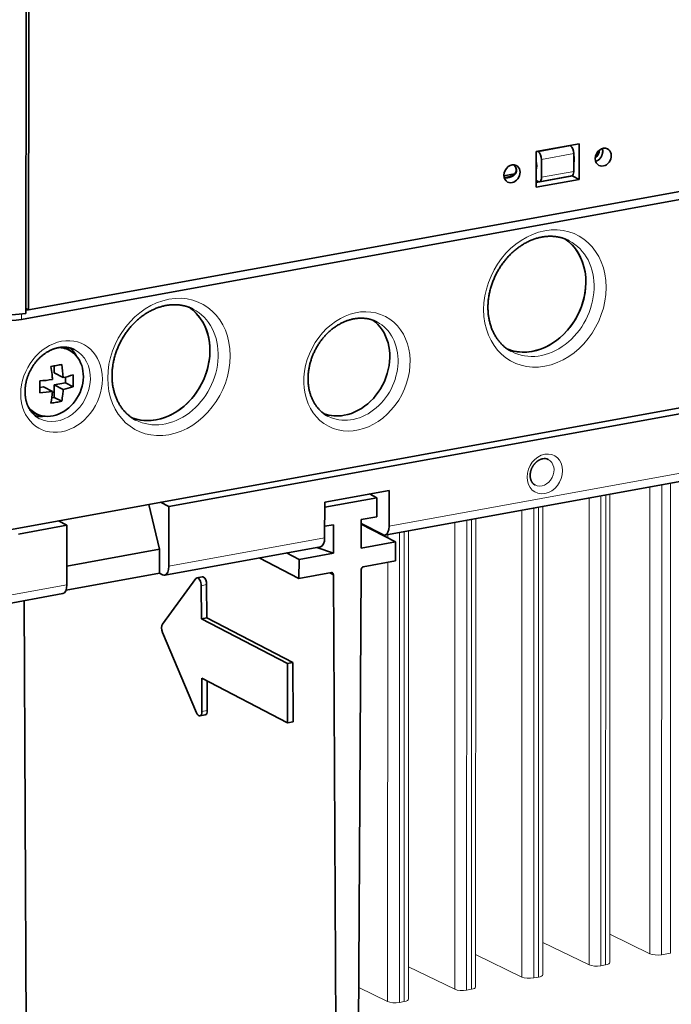
# Model space of a CAD drawing. Extents: x 0 to 420, y 0 to 297.
# Drawn here: x 279 to 292, y 103 to 123 of the extents above; entities that cross this region are included whole.
import ezdxf

# ---------------------------------------------------------------- set-up
doc = ezdxf.new("R2010")
doc.units = 0
doc.layers.get('0').update_dxf_attribs({"lineweight": 13})

# ---------------------------------------------------------------- blocks, each defined once
blk = doc.blocks.new('BLOCK774')
at = {"color": 7, "lineweight": 35}
for p, q in [((-33.623, -44.327), (-33.617, -17.249)), ((-33.838, -44.604), (-33.832, -17.483)), ((-33.623, -44.327), (51.127, -28.914)), ((-34.195, -45.085), (50.985, -29.593)), ((50.749, -46.3), (-35.291, -61.948)), ((37.843, -49.123), (-22.385, -60.076)), ((-5.078, -62.346), (19.873, -57.808)), ((-7.507, -157.793), (-6.985, -65.098)), ((-9.203, -65.531), (-8.858, -131.304)), ((-33.993, -67.605), (-33.732, -117.49))]:
    blk.add_line(p, q, dxfattribs=at)
at = {"color": 7, "lineweight": 35, "ltscale": 0.087452}
for p, q in [((7.032, -31.652), (10.474, -31.026)), ((7.032, -34.507), (10.474, -33.881))]:
    blk.add_line(p, q, dxfattribs=at)
at = {"color": 7, "lineweight": 13, "ltscale": 0.065589}
for p, q in [((9.789, -31.21), (7.208, -31.679)), ((10.044, -31.818), (7.463, -32.287)), ((7.462, -33.715), (10.043, -33.245))]:
    blk.add_line(p, q, dxfattribs=at)
at = {"color": 7, "lineweight": 35, "ltscale": 0.002382}
for p, q in [((9.789, -31.21), (9.704, -31.166)), ((7.208, -31.679), (7.123, -31.635))]:
    blk.add_line(p, q, dxfattribs=at)
at = {"color": 7, "lineweight": 35, "ltscale": 0.071369}
for p, q in [((10.474, -31.026), (10.474, -33.881)), ((7.032, -31.652), (7.032, -34.507)), ((-4.747, -58.772), (-4.748, -61.626)), ((-9.909, -59.711), (-9.91, -62.565))]:
    blk.add_line(p, q, dxfattribs=at)
at = {"color": 7, "lineweight": 35, "ltscale": 0.035685}
for p, q in [((7.463, -32.287), (7.462, -33.715)), ((10.043, -33.245), (10.044, -31.818))]:
    blk.add_line(p, q, dxfattribs=at)
at = {"color": 7, "lineweight": 35, "ltscale": 0.000595}
blk.add_line((7.032, -32.543), (7.056, -32.538), dxfattribs=at)
at = {"color": 7, "lineweight": 35, "ltscale": 0.02122}
blk.add_line((4.453, -33.601), (5.288, -33.449), dxfattribs=at)
at = {"color": 7, "lineweight": 35, "ltscale": 0.001154}
blk.add_line((4.528, -33.755), (4.485, -33.771), dxfattribs=at)
at = {"color": 7, "lineweight": 13, "ltscale": 0.0745}
blk.add_line((7.032, -34.149), (9.964, -33.616), dxfattribs=at)
at = {"color": 7, "lineweight": 35, "ltscale": 0.065589}
blk.add_line((7.297, -34.074), (9.878, -33.605), dxfattribs=at)
at = {"color": 7, "lineweight": 35, "ltscale": 0.014355}
blk.add_line((9.964, -33.616), (10.474, -33.881), dxfattribs=at)
at = {"color": 7, "lineweight": 35, "ltscale": 0.004939}
blk.add_line((7.207, -34.058), (7.032, -33.967), dxfattribs=at)
at = {"color": 7, "lineweight": 13, "ltscale": 0.004221}
blk.add_line((7.032, -34.084), (7.198, -34.053), dxfattribs=at)
at = {"color": 7, "lineweight": 35, "ltscale": 0.005812}
blk.add_line((7.261, -34.075), (7.032, -34.117), dxfattribs=at)
at = {"color": 7, "lineweight": 13, "ltscale": 0.010639}
blk.add_line((-34.195, -45.085), (-34.195, -44.659), dxfattribs=at)
at = {"color": 7, "lineweight": 35, "ltscale": 0.006058}
blk.add_line((-33.623, -44.327), (-33.838, -44.215), dxfattribs=at)
at = {"color": 7, "lineweight": 35, "ltscale": 0.005024}
blk.add_line((-33.838, -44.354), (-33.64, -44.318), dxfattribs=at)
at = {"color": 7, "lineweight": 35, "ltscale": 0.016544}
blk.add_line((-30.133, -47.706), (-30.668, -47.315), dxfattribs=at)
at = {"color": 7, "lineweight": 35, "ltscale": 0.014238}
blk.add_line((-31.575, -48.807), (-31.576, -49.377), dxfattribs=at)
at = {"color": 7, "lineweight": 35, "ltscale": 0.020308}
for p, q in [((-31.576, -49.377), (-30.855, -49.751)), ((-31.576, -50.328), (-30.855, -50.703)), ((-32.436, -50.485), (-31.715, -50.859))]:
    blk.add_line(p, q, dxfattribs=at)
at = {"color": 7, "lineweight": 35, "ltscale": 0.022956}
blk.add_line((-31.576, -50.328), (-30.672, -50.164), dxfattribs=at)
at = {"color": 7, "lineweight": 35, "ltscale": 0.024979}
blk.add_line((-31.576, -51.328), (-31.576, -50.328), dxfattribs=at)
at = {"color": 7, "lineweight": 35, "ltscale": 0.011452}
blk.add_line((-30.672, -49.706), (-30.672, -50.164), dxfattribs=at)
at = {"color": 7, "lineweight": 35, "ltscale": 0.016958}
for p, q in [((-30.672, -50.164), (-30.07, -50.477)), ((-31.576, -51.328), (-30.974, -51.64))]:
    blk.add_line(p, q, dxfattribs=at)
at = {"color": 7, "lineweight": 35, "ltscale": 0.007321}
blk.add_line((-32.436, -50.485), (-32.724, -50.537), dxfattribs=at)
at = {"color": 7, "lineweight": 35, "ltscale": 0.004799}
blk.add_line((-31.765, -51.362), (-31.576, -51.328), dxfattribs=at)
at = {"color": 7, "lineweight": 35, "ltscale": 0.016554}
blk.add_line((-32.748, -52.743), (-33.375, -52.53), dxfattribs=at)
at = {"color": 7, "lineweight": 13}
for p, q in [((-4.748, -61.626), (20.204, -57.089)), ((17.081, -95.936), (17.089, -58.314)), ((17.784, -95.808), (17.792, -58.187)), ((12.939, -96.567), (12.947, -59.068)), ((16.131, -95.865), (16.138, -58.487)), ((11.269, -96.751), (11.276, -59.372)), ((12.217, -96.821), (12.225, -59.199)), ((12.596, -96.752), (12.603, -59.13)), ((5.891, -97.729), (5.899, -60.349)), ((6.839, -97.799), (6.847, -60.177)), ((7.218, -97.73), (7.226, -60.108)), ((7.562, -97.545), (7.569, -60.046)), ((0.514, -98.707), (0.521, -61.327)), ((1.462, -98.777), (1.47, -61.155)), ((1.841, -98.708), (1.848, -61.086)), ((2.184, -98.523), (2.192, -61.024)), ((-3.916, -99.755), (-3.908, -62.133)), ((-3.537, -99.686), (-3.529, -62.064)), ((-3.193, -99.501), (-3.186, -62.002)), ((-4.864, -99.685), (-4.857, -64.536))]:
    blk.add_line(p, q, dxfattribs=at)
at = {"color": 7, "lineweight": 35, "ltscale": 0.131177}
for p, q in [((-4.747, -58.772), (-9.909, -59.711)), ((-36.053, -67.979), (-30.89, -67.04))]:
    blk.add_line(p, q, dxfattribs=at)
at = {"color": 7, "lineweight": 35, "ltscale": 0.016705}
blk.add_line((-5.727, -59.366), (-6.32, -59.058), dxfattribs=at)
at = {"color": 7, "lineweight": 35, "ltscale": 0.019118}
for p, q in [((-23.064, -59.724), (-22.385, -60.076)), ((-31.237, -61.211), (-30.559, -61.563))]:
    blk.add_line(p, q, dxfattribs=at)
at = {"color": 7, "lineweight": 35, "ltscale": 0.106285}
blk.add_line((-9.909, -60.126), (-5.727, -59.366), dxfattribs=at)
at = {"color": 7, "lineweight": 35, "ltscale": 0.038064}
for p, q in [((-5.727, -60.888), (-5.727, -59.366)), ((-4.222, -64.421), (-4.222, -62.898)), ((-11.966, -65.829), (-11.965, -64.306))]:
    blk.add_line(p, q, dxfattribs=at)
at = {"color": 7, "lineweight": 35, "ltscale": 0.092262}
blk.add_line((-23.15, -63.486), (-23.994, -59.893), dxfattribs=at)
at = {"color": 7, "lineweight": 35, "ltscale": 0.118949}
for p, q in [((-22.386, -64.834), (-22.385, -60.076)), ((-30.56, -66.321), (-30.559, -61.563))]:
    blk.add_line(p, q, dxfattribs=at)
at = {"color": 7, "lineweight": 35, "ltscale": 0.031701}
blk.add_line((-6.975, -61.115), (-5.727, -60.888), dxfattribs=at)
at = {"color": 7, "lineweight": 35, "ltscale": 0.057096}
for p, q in [((-6.975, -63.399), (-6.975, -61.115)), ((-9.212, -63.806), (-9.212, -61.522))]:
    blk.add_line(p, q, dxfattribs=at)
at = {"color": 7, "lineweight": 35, "ltscale": 0.048372}
blk.add_line((-6.975, -61.422), (-5.257, -62.314), dxfattribs=at)
at = {"color": 7, "lineweight": 35, "ltscale": 0.098383}
blk.add_line((-30.559, -61.563), (-34.43, -62.267), dxfattribs=at)
at = {"color": 7, "lineweight": 35, "ltscale": 0.01774}
blk.add_line((-9.91, -61.649), (-9.212, -61.522), dxfattribs=at)
at = {"color": 7, "lineweight": 35, "ltscale": 0.077543}
blk.add_line((-4.222, -62.898), (-6.975, -61.469), dxfattribs=at)
at = {"color": 7, "lineweight": 13, "ltscale": 0.317012}
blk.add_line((-9.91, -62.565), (-22.386, -64.834), dxfattribs=at)
at = {"color": 7, "lineweight": 35, "ltscale": 0.069961}
for p, q in [((-6.975, -63.399), (-4.222, -62.898)), ((-11.965, -64.306), (-9.212, -63.806))]:
    blk.add_line(p, q, dxfattribs=at)
at = {"color": 7, "lineweight": 13, "ltscale": 0.006581}
blk.add_line((-4.856, -62.569), (-4.856, -62.305), dxfattribs=at)
at = {"color": 7, "lineweight": 35, "ltscale": 0.188271}
blk.add_line((-23.15, -63.486), (-30.559, -64.833), dxfattribs=at)
at = {"color": 7, "lineweight": 35, "ltscale": 0.04758}
blk.add_line((-23.15, -65.389), (-23.15, -63.486), dxfattribs=at)
at = {"color": 7, "lineweight": 35, "ltscale": 0.317012}
blk.add_line((-10.241, -63.285), (-22.716, -65.554), dxfattribs=at)
at = {"color": 7, "lineweight": 35, "ltscale": 0.028454}
blk.add_line((-11.965, -64.306), (-12.975, -63.782), dxfattribs=at)
at = {"color": 7, "lineweight": 35, "ltscale": 0.035018}
blk.add_line((-9.212, -63.806), (-10.532, -63.338), dxfattribs=at)
at = {"color": 7, "lineweight": 35, "ltscale": 0.089632}
blk.add_line((-11.966, -65.829), (-15.148, -64.177), dxfattribs=at)
at = {"color": 7, "lineweight": 35, "ltscale": 0.065851}
for p, q in [((-6.814, -64.892), (-4.222, -64.421)), ((-11.966, -65.829), (-9.374, -65.358))]:
    blk.add_line(p, q, dxfattribs=at)
at = {"color": 7, "lineweight": 35, "ltscale": 0.189887}
blk.add_line((-23.15, -65.389), (-30.623, -66.748), dxfattribs=at)
at = {"color": 7, "lineweight": 35, "ltscale": 0.007177}
blk.add_line((-22.896, -65.521), (-23.15, -65.389), dxfattribs=at)
at = {"color": 7, "lineweight": 35, "ltscale": 0.008219}
blk.add_line((-9.203, -65.531), (-9.494, -65.38), dxfattribs=at)
at = {"color": 7, "lineweight": 35, "ltscale": 0.112698}
blk.add_line((-20.229, -65.839), (-22.9, -69.471), dxfattribs=at)
at = {"color": 7, "lineweight": 35, "ltscale": 0.010944}
for p, q in [((-20.14, -65.778), (-19.71, -65.697)), ((-19.349, -68.974), (-19.779, -69.055)), ((-12.469, -72.545), (-12.899, -72.626)), ((-19.902, -76.824), (-19.472, -76.742)), ((-12.444, -77.3), (-12.874, -77.381))]:
    blk.add_line(p, q, dxfattribs=at)
at = {"color": 7, "lineweight": 13, "ltscale": 0.131177}
blk.add_line((-35.722, -67.26), (-30.56, -66.321), dxfattribs=at)
at = {"color": 7, "lineweight": 13, "ltscale": 0.010944}
for p, q in [((-19.363, -66.32), (-19.793, -66.401)), ((-19.31, -76.383), (-19.74, -76.464))]:
    blk.add_line(p, q, dxfattribs=at)
at = {"color": 7, "lineweight": 35, "ltscale": 0.066341}
for p, q in [((-19.793, -66.401), (-19.779, -69.055)), ((-19.363, -66.32), (-19.349, -68.974))]:
    blk.add_line(p, q, dxfattribs=at)
at = {"color": 7, "lineweight": 35, "ltscale": 0.193789}
for p, q in [((-19.779, -69.055), (-12.899, -72.626)), ((-19.349, -68.974), (-12.469, -72.545)), ((-19.754, -73.809), (-12.874, -77.381))]:
    blk.add_line(p, q, dxfattribs=at)
at = {"color": 7, "lineweight": 35, "ltscale": 0.174619}
blk.add_line((-22.897, -70.143), (-20.173, -76.575), dxfattribs=at)
at = {"color": 7, "lineweight": 35, "ltscale": 0.118867}
for p, q in [((-12.899, -72.626), (-12.874, -77.381)), ((-12.444, -77.3), (-12.469, -72.545))]:
    blk.add_line(p, q, dxfattribs=at)
at = {"color": 7, "lineweight": 35, "ltscale": 0.066377}
blk.add_line((-19.754, -73.809), (-19.74, -76.464), dxfattribs=at)
at = {"color": 7, "lineweight": 35, "ltscale": 0.058745}
blk.add_line((-19.323, -74.034), (-19.31, -76.383), dxfattribs=at)
at = {"color": 7, "lineweight": 13, "ltscale": 0.088896}
blk.add_line((16.131, -95.865), (12.94, -94.297), dxfattribs=at)
at = {"color": 7, "lineweight": 13, "ltscale": 0.103031}
for p, q in [((7.562, -94.949), (11.269, -96.751)), ((2.185, -95.927), (5.891, -97.729)), ((-3.193, -96.905), (0.514, -98.707))]:
    blk.add_line(p, q, dxfattribs=at)
at = {"color": 7, "lineweight": 13, "ltscale": 0.017859}
blk.add_line((17.784, -95.808), (17.081, -95.936), dxfattribs=at)
at = {"color": 7, "lineweight": 13, "ltscale": 0.009628}
for p, q in [((12.217, -96.821), (12.596, -96.752)), ((6.839, -97.799), (7.218, -97.73)), ((1.462, -98.777), (1.841, -98.708)), ((-3.916, -99.755), (-3.537, -99.686))]:
    blk.add_line(p, q, dxfattribs=at)
at = {"color": 7, "lineweight": 13, "ltscale": 0.064199}
blk.add_line((-7.173, -98.562), (-4.864, -99.685), dxfattribs=at)
at = {"color": 7, "lineweight": 35}
for centre, radius, start, end in [((11.633, -31.607), 0.732, 359.85096, 15.95688), ((11.216, -31.481), 0.897, 307.7206, 357.39771), ((-33.407, -37.645), 11.311, 277.99556, 280.27112), ((-43.472, -50.696), 11.784, 5.85293, 9.03075), ((-33.104, -39.315), 9.614, 280.2711, 282.80714), ((-42.185, -50.484), 11.354, 3.70342, 9.09262), ((-42.208, -50.568), 10.514, 3.60023, 5.85812), ((-32.676, -41.948), 8.013, 283.13662, 288.97686), ((-38.571, -50.001), 8.514, 356.79629, 3.20341), ((-33.816, -34.08), 15.966, 273.87245, 277.56031), ((-41.238, -50.486), 8.514, 356.79624, 3.20336), ((-33.816, -35.032), 15.966, 273.87245, 277.56031), ((-39.577, -50.337), 7.879, 349.32611, 356.20226), ((-38.514, -50.212), 7.674, 349.27395, 353.50396), ((-38.883, -50.163), 8.046, 353.45802, 356.1567), ((-32.676, -42.9), 8.013, 283.13662, 288.97686), ((-33.408, -40.595), 11.311, 277.99556, 280.27112), ((-33.105, -42.265), 9.614, 280.2711, 282.80714), ((7.703, -56.909), 0.679, 63.66309, 101.80476)]:
    blk.add_arc(centre, radius, start, end, dxfattribs=at)
for centre, major_axis, ratio, start_param, end_param in [((9.789, -31.686), (-0.089, 0.492), 0.484997, 4.353254, 5.92405), ((12.41, -32.101), (0.346, 0.666), 0.818722, 0.000103, 2.135655), ((12.41, -32.101), (0.346, 0.666), 0.818722, 3.141696, 6.283288), ((7.208, -32.155), (0.089, -0.492), 0.484997, 1.211661, 2.782457), ((9.709, -32.056), (-0.134, 0.738), 0.484997, 4.353254, 4.859435), ((9.709, -32.056), (-0.134, 0.738), 0.484997, 3.847009, 4.353254), ((12.41, -32.101), (0.346, 0.666), 0.818722, 2.135655, 3.141696), ((5.096, -33.431), (0.346, 0.666), 0.818722, 0.000103, 2.135655), ((5.096, -33.431), (0.346, 0.666), 0.818722, 3.141696, 6.283288), ((6.698, -32.604), (0.134, -0.738), 0.484997, 0.705471, 1.718315), ((5.096, -33.431), (0.346, 0.666), 0.818722, 2.135655, 3.141696), ((4.606, -33.94), (0.036, -0.197), 0.484997, 3.141592, 3.389443), ((7.207, -33.582), (0.089, -0.492), 0.484997, 0, 1.211661), ((9.789, -33.113), (-0.089, 0.492), 0.484997, 3.141593, 4.353254), ((9.964, -34.092), (-0.089, 0.492), 0.484997, 5.92405, 6.173673), ((7.207, -33.582), (0.089, -0.492), 0.484997, 5.92405, 6.283185), ((6.712, -42.889), (-2.304, -4.438), 0.818722, 0.092923, 3.048707), ((6.712, -42.889), (-2.304, -4.438), 0.818722, 0.564859, 3.048663), ((-23.402, -48.366), (-2.304, -4.438), 0.818722, 0.092923, 3.048707), ((-23.402, -48.366), (-2.304, -4.438), 0.818722, 0.564859, 3.048663), ((-35.367, -43.81), (3, -0.001), 0.307362, 3.676393, 5.247189), ((-35.367, -44.476), (-2.3, 0), 0.307362, 0.5348, 2.105596), ((-8.345, -48.72), (-1.958, -3.772), 0.818722, 0.564859, 3.031851), ((-31.7, -50.09), (-1.318, -2.538), 0.818722, 0.125233, 3.016519), ((-31.7, -50.09), (-1.318, -2.538), 0.818722, 3.016519, 3.482427), ((-32.133, -49.865), (1.428, 2.751), 0.818722, 5.778974, 6.101732), ((6.712, -42.889), (-2.304, -4.438), 0.818722, 0.092923, 0.564859), ((-31.7, -50.09), (-1.318, -2.538), 0.818722, 5.942299, 6.408418), ((-32.133, -49.865), (1.428, 2.751), 0.818722, 3.323039, 3.645372), ((-8.345, -48.72), (-1.958, -3.772), 0.818722, 0.109732, 0.564859), ((-23.402, -48.366), (-2.304, -4.438), 0.818722, 0.092923, 0.564859), ((-5.257, -61.362), (-0.179, 0.984), 0.484997, 3.141593, 4.353254), ((-10.42, -62.301), (0.179, -0.984), 0.484997, 0, 1.211661), ((-5.257, -61.362), (-0.179, 0.984), 0.484997, 2.782457, 3.141593), ((-22.895, -64.57), (0.179, -0.984), 0.484997, 0, 1.211661), ((-9.374, -65.548), (0.092, 0.178), 0.818722, 0.000135, 0.564859), ((-9.374, -65.548), (0.092, 0.178), 0.818722, 5.202416, 6.283321), ((-6.814, -65.082), (0.092, 0.178), 0.818722, 0.564859, 2.0549), ((-22.895, -64.57), (0.179, -0.984), 0.484997, 5.92405, 6.283185), ((-20.048, -66.269), (0.093, -0.491), 0.483144, 3.141593, 3.56475), ((-20.048, -66.269), (0.093, -0.491), 0.483144, 1.208557, 3.141593), ((-19.618, -66.188), (0.093, -0.491), 0.483142, 2.779348, 3.141589), ((-19.618, -66.188), (0.093, -0.491), 0.483142, 1.208554, 2.779348), ((-31.069, -66.056), (-0.179, 0.984), 0.484997, 3.141593, 4.353254), ((-22.719, -69.9), (0.093, -0.491), 0.483144, 3.56475, 5.135546), ((-19.565, -76.251), (0.093, -0.491), 0.483142, 6.283182, 7.491735), ((-19.995, -76.332), (0.093, -0.491), 0.483144, 5.135546, 6.283185), ((-19.995, -76.332), (0.093, -0.491), 0.483144, 0, 1.208553)]:
    blk.add_ellipse(centre, major_axis=major_axis, ratio=ratio, start_param=start_param, end_param=end_param, dxfattribs=at)
at = {"color": 7, "lineweight": 13}
for centre, major_axis, ratio, start_param, end_param in [((11.747, -31.757), (0.346, 0.666), 0.818722, 3.793798, 5.629887), ((4.434, -33.087), (0.346, 0.666), 0.818722, 3.794913, 3.918565), ((4.606, -33.94), (0.036, -0.197), 0.484997, 2.994571, 3.141592), ((7.732, -43.418), (-2.626, -5.059), 0.818722, 3.7064513982402914, 9.989636628636035), ((7.375, -43.233), (-2.304, -4.438), 0.818722, 0.000103, 3.141696), ((-22.383, -48.895), (-2.626, -5.059), 0.818722, 3.706451286498554, 9.989636550862963), ((-7.326, -49.249), (-2.281, -4.393), 0.818722, 3.7064513214564507, 9.989636628636038), ((-22.739, -48.71), (-2.304, -4.438), 0.818722, 0.000103, 3.141696), ((-7.683, -49.064), (-1.958, -3.772), 0.818722, 0.000103, 3.141696), ((-30.987, -50.46), (-1.751, -3.373), 0.818722, 3.7064512788733133, 9.989636558092045), ((-31.343, -50.275), (-1.428, -2.751), 0.818722, 0.000103, 3.141696), ((7.729, -57.454), (0.76, 1.464), 0.818722, 0.564859, 6.848044), ((7.474, -57.322), (0.53, 1.021), 0.818722, 3.141696, 6.283288), ((16.724, -95.751), (0.7, 0), 0.307362, 3.700778, 5.247189), ((11.86, -96.636), (0.7, 0), 0.307362, 3.705653, 5.247189), ((12.239, -96.567), (0.7, 0), 0.307362, 5.247189, 6.283255), ((6.862, -97.545), (0.7, 0), 0.307362, 5.247189, 6.283255), ((6.483, -97.614), (0.7, 0), 0.307362, 3.705653, 5.247189), ((1.105, -98.592), (0.7, 0), 0.307362, 3.705653, 5.247189), ((1.484, -98.523), (0.7, 0), 0.307362, 5.247189, 6.283255), ((-4.272, -99.57), (0.7, 0), 0.307362, 3.705653, 5.247189), ((-3.893, -99.501), (0.7, 0), 0.307362, 5.247189, 6.283255)]:
    blk.add_ellipse(centre, major_axis=major_axis, ratio=ratio, start_param=start_param, end_param=end_param, dxfattribs=at)
at = {"color": 7, "lineweight": 35}
for points, degree, knots in [([(12.365, -31.609), (12.365, -31.627), (12.363, -31.664), (12.358, -31.719), (12.349, -31.769), (12.339, -31.815), (12.328, -31.857), (12.314, -31.898), (12.299, -31.939), (12.282, -31.979), (12.263, -32.019), (12.242, -32.058), (12.219, -32.095), (12.195, -32.132), (12.169, -32.167), (12.142, -32.2), (12.109, -32.237), (12.072, -32.274), (12.03, -32.311), (11.992, -32.34), (11.956, -32.365), (11.922, -32.385), (11.888, -32.404), (11.847, -32.423), (11.817, -32.435), (11.798, -32.441)], 3, [0, 0, 0, 0, 0.054901, 0.111189, 0.165361, 0.208175, 0.251397, 0.29494, 0.338717, 0.382632, 0.426613, 0.470583, 0.514463, 0.558189, 0.601678, 0.644861, 0.687708, 0.749654, 0.80251, 0.854026, 0.894199, 0.933676, 0.972423, 1.010512, 1.069486, 1.069486, 1.069486, 1.069486]), ([(5.213, -32.708), (5.223, -32.717), (5.243, -32.736), (5.27, -32.766), (5.296, -32.796), (5.32, -32.826), (5.341, -32.857), (5.361, -32.889), (5.378, -32.921), (5.393, -32.952), (5.405, -32.984), (5.417, -33.019), (5.426, -33.058), (5.431, -33.099), (5.433, -33.126), (5.433, -33.139)], 3, [0, 0, 0, 0, 0.0410704, 0.0813596, 0.1208368, 0.1594806, 0.1972775, 0.2342114, 0.2702789, 0.3054638, 0.3397575, 0.373136, 0.4152892, 0.4583177, 0.4968724, 0.4968724, 0.4968724, 0.4968724]), ([(5.461, -33.168), (5.461, -33.122), (5.455, -33.076), (5.444, -33.032), (5.407, -32.931), (5.351, -32.841), (5.314, -32.793), (5.273, -32.749), (5.231, -32.709)], 5, [0, 0, 0, 0, 0, 0, 0.302532, 0.302532, 0.302532, 0.7231996, 0.7231996, 0.7231996, 0.7231996, 0.7231996, 0.7231996]), ([(4.569, -33.76), (4.613, -33.76), (4.655, -33.757), (4.698, -33.754), (4.849, -33.736), (4.999, -33.697), (5.104, -33.658), (5.247, -33.579), (5.361, -33.456), (5.392, -33.414), (5.431, -33.342), (5.453, -33.261), (5.459, -33.231), (5.461, -33.2), (5.461, -33.168)], 5, [0, 0, 0, 0, 0, 0, 0.343536, 0.343536, 0.343536, 1.208042, 1.208042, 1.208042, 1.576228, 1.576228, 1.576228, 1.779976, 1.779976, 1.779976, 1.779976, 1.779976, 1.779976]), ([(5.433, -33.139), (5.432, -33.151), (5.431, -33.175), (5.426, -33.212), (5.416, -33.251), (5.401, -33.293), (5.384, -33.327), (5.367, -33.355), (5.351, -33.377), (5.332, -33.401), (5.312, -33.425), (5.288, -33.449), (5.263, -33.473), (5.236, -33.495), (5.208, -33.516), (5.18, -33.535), (5.15, -33.554), (5.118, -33.573), (5.084, -33.591), (5.049, -33.608), (5.013, -33.624), (4.977, -33.639), (4.939, -33.653), (4.9, -33.666), (4.861, -33.677), (4.822, -33.688), (4.782, -33.698), (4.739, -33.708), (4.693, -33.717), (4.64, -33.725), (4.603, -33.73), (4.583, -33.733)], 3, [0, 0, 0, 0, 0.036247, 0.071843, 0.112154, 0.157639, 0.2042, 0.225917, 0.255784, 0.286464, 0.318007, 0.350442, 0.386295, 0.42318, 0.455628, 0.488789, 0.525432, 0.562825, 0.600913, 0.639634, 0.678916, 0.718693, 0.758891, 0.799424, 0.840211, 0.881155, 0.92216, 0.963122, 1.013468, 1.063363, 1.124381, 1.124381, 1.124381, 1.124381]), ([(7.501, -38.498), (7.453, -38.506), (7.358, -38.526), (7.215, -38.56), (7.072, -38.599), (6.929, -38.644), (6.786, -38.695), (6.644, -38.751), (6.502, -38.812), (6.361, -38.878), (6.221, -38.95), (6.082, -39.027), (5.944, -39.109), (5.808, -39.197), (5.673, -39.289), (5.54, -39.386), (5.41, -39.488), (5.281, -39.594), (5.155, -39.705), (5.032, -39.82), (4.911, -39.94), (4.794, -40.063), (4.679, -40.191), (4.568, -40.322), (4.46, -40.457), (4.355, -40.596), (4.255, -40.738), (4.158, -40.883), (4.065, -41.031), (3.976, -41.181), (3.891, -41.334), (3.81, -41.49), (3.734, -41.647), (3.663, -41.807), (3.596, -41.968), (3.533, -42.131), (3.476, -42.295), (3.423, -42.46), (3.375, -42.626), (3.332, -42.793), (3.294, -42.96), (3.261, -43.128), (3.233, -43.295), (3.21, -43.462), (3.193, -43.629), (3.181, -43.783), (3.174, -43.925), (3.17, -44.054), (3.17, -44.183), (3.173, -44.314), (3.18, -44.457), (3.192, -44.609), (3.21, -44.767), (3.232, -44.923), (3.259, -45.076), (3.291, -45.227), (3.328, -45.376), (3.369, -45.521), (3.415, -45.664), (3.465, -45.803), (3.52, -45.94), (3.579, -46.072), (3.642, -46.202), (3.709, -46.327), (3.78, -46.449), (3.855, -46.567), (3.934, -46.68), (4.017, -46.79), (4.103, -46.895), (4.192, -46.997), (4.285, -47.093), (4.381, -47.186), (4.48, -47.274), (4.582, -47.357), (4.682, -47.432), (4.78, -47.5), (4.875, -47.561), (4.972, -47.618), (5.038, -47.654), (5.071, -47.671)], 3, [0, 0, 0, 0, 0.145332, 0.292184, 0.440575, 0.590515, 0.741936, 0.894905, 1.049413, 1.205443, 1.362906, 1.521836, 1.682197, 1.843923, 2.006991, 2.171324, 2.336893, 2.503637, 2.671453, 2.840312, 3.010142, 3.180869, 3.352388, 3.524646, 3.697561, 3.87105, 4.04501, 4.21937, 4.394042, 4.568936, 4.743957, 4.91902, 5.094034, 5.268908, 5.44356, 5.617893, 5.791819, 5.965251, 6.138121, 6.310327, 6.481787, 6.652421, 6.822183, 6.990967, 7.158703, 7.325322, 7.455182, 7.584288, 7.71261, 7.840121, 7.979597, 8.139857, 8.298682, 8.456037, 8.611893, 8.766293, 8.919153, 9.070463, 9.22022, 9.368503, 9.515249, 9.660477, 9.804218, 9.946577, 10.087528, 10.22712, 10.365416, 10.502548, 10.638529, 10.773439, 10.907366, 11.040476, 11.172805, 11.304414, 11.435576, 11.548658, 11.661543, 11.774295, 11.886982, 11.886982, 11.886982, 11.886982]), ([(9.678, -38.795), (9.657, -38.785), (9.617, -38.764), (9.557, -38.735), (9.497, -38.709), (9.438, -38.683), (9.377, -38.659), (9.316, -38.635), (9.254, -38.613), (9.192, -38.593), (9.129, -38.573), (9.066, -38.555), (9.002, -38.538), (8.938, -38.523), (8.873, -38.508), (8.808, -38.495), (8.743, -38.483), (8.677, -38.473), (8.61, -38.464), (8.543, -38.456), (8.476, -38.449), (8.408, -38.444), (8.34, -38.44), (8.272, -38.437), (8.203, -38.436), (8.134, -38.436), (8.064, -38.438), (7.995, -38.44), (7.925, -38.444), (7.855, -38.45), (7.784, -38.457), (7.714, -38.465), (7.643, -38.474), (7.572, -38.485), (7.525, -38.493), (7.501, -38.498)], 3, [0, 0, 0, 0, 0.070077, 0.135186, 0.200321, 0.265496, 0.330723, 0.396076, 0.461506, 0.527026, 0.592648, 0.658438, 0.724353, 0.79047, 0.856736, 0.923235, 0.989905, 1.056841, 1.123968, 1.191352, 1.258948, 1.326864, 1.39501, 1.463497, 1.532233, 1.60133, 1.670692, 1.740397, 1.810381, 1.880761, 1.951432, 2.022514, 2.093898, 2.165705, 2.237824, 2.237824, 2.237824, 2.237824]), ([(-22.613, -43.975), (-22.661, -43.983), (-22.756, -44.002), (-22.899, -44.037), (-23.042, -44.076), (-23.185, -44.121), (-23.328, -44.172), (-23.47, -44.227), (-23.612, -44.289), (-23.753, -44.355), (-23.894, -44.427), (-24.033, -44.504), (-24.17, -44.586), (-24.307, -44.673), (-24.441, -44.766), (-24.574, -44.863), (-24.704, -44.964), (-24.833, -45.071), (-24.959, -45.182), (-25.082, -45.297), (-25.203, -45.417), (-25.32, -45.54), (-25.435, -45.668), (-25.546, -45.799), (-25.654, -45.934), (-25.759, -46.073), (-25.86, -46.215), (-25.956, -46.359), (-26.049, -46.507), (-26.138, -46.658), (-26.223, -46.811), (-26.304, -46.966), (-26.38, -47.124), (-26.451, -47.284), (-26.518, -47.445), (-26.581, -47.608), (-26.638, -47.772), (-26.691, -47.937), (-26.739, -48.103), (-26.782, -48.27), (-26.82, -48.437), (-26.853, -48.604), (-26.881, -48.772), (-26.904, -48.939), (-26.921, -49.106), (-26.933, -49.26), (-26.94, -49.402), (-26.944, -49.531), (-26.944, -49.659), (-26.941, -49.791), (-26.934, -49.933), (-26.922, -50.086), (-26.905, -50.244), (-26.882, -50.399), (-26.855, -50.553), (-26.823, -50.704), (-26.786, -50.852), (-26.745, -50.998), (-26.699, -51.141), (-26.649, -51.28), (-26.594, -51.416), (-26.535, -51.549), (-26.472, -51.678), (-26.405, -51.804), (-26.334, -51.926), (-26.259, -52.043), (-26.18, -52.157), (-26.098, -52.267), (-26.012, -52.372), (-25.922, -52.473), (-25.829, -52.57), (-25.734, -52.663), (-25.635, -52.75), (-25.533, -52.834), (-25.432, -52.909), (-25.334, -52.977), (-25.239, -53.037), (-25.142, -53.095), (-25.076, -53.131), (-25.043, -53.148)], 3, [0, 0, 0, 0, 0.145332, 0.292184, 0.440575, 0.590515, 0.741936, 0.894905, 1.049413, 1.205443, 1.362906, 1.521836, 1.682197, 1.843923, 2.006991, 2.171324, 2.336893, 2.503637, 2.671453, 2.840312, 3.010142, 3.180869, 3.352388, 3.524646, 3.697561, 3.87105, 4.04501, 4.21937, 4.394042, 4.568936, 4.743957, 4.91902, 5.094034, 5.268908, 5.44356, 5.617893, 5.791819, 5.965251, 6.138121, 6.310327, 6.481787, 6.652421, 6.822183, 6.990967, 7.158703, 7.325322, 7.455182, 7.584288, 7.712611, 7.840121, 7.979597, 8.139857, 8.298683, 8.456037, 8.611893, 8.766293, 8.919153, 9.070463, 9.220221, 9.368503, 9.515249, 9.660477, 9.804218, 9.946577, 10.087528, 10.22712, 10.365416, 10.502548, 10.638529, 10.773439, 10.907366, 11.040476, 11.172805, 11.304414, 11.435576, 11.548658, 11.661543, 11.774296, 11.886982, 11.886982, 11.886982, 11.886982]), ([(-20.436, -44.272), (-20.457, -44.261), (-20.497, -44.241), (-20.557, -44.212), (-20.617, -44.185), (-20.677, -44.16), (-20.737, -44.135), (-20.798, -44.112), (-20.86, -44.09), (-20.922, -44.07), (-20.985, -44.05), (-21.048, -44.032), (-21.112, -44.015), (-21.176, -43.999), (-21.241, -43.985), (-21.306, -43.972), (-21.371, -43.96), (-21.438, -43.95), (-21.504, -43.94), (-21.571, -43.933), (-21.638, -43.926), (-21.706, -43.921), (-21.774, -43.917), (-21.842, -43.914), (-21.911, -43.913), (-21.98, -43.913), (-22.05, -43.914), (-22.119, -43.917), (-22.189, -43.921), (-22.259, -43.927), (-22.33, -43.934), (-22.4, -43.942), (-22.471, -43.951), (-22.542, -43.962), (-22.589, -43.97), (-22.613, -43.975)], 3, [0, 0, 0, 0, 0.070077, 0.135185, 0.200321, 0.265495, 0.330722, 0.396076, 0.461506, 0.527026, 0.592648, 0.658437, 0.724353, 0.79047, 0.856736, 0.923235, 0.989905, 1.056841, 1.123968, 1.191352, 1.258948, 1.326864, 1.39501, 1.463497, 1.532233, 1.60133, 1.670691, 1.740397, 1.81038, 1.88076, 1.951431, 2.022514, 2.093898, 2.165705, 2.237824, 2.237824, 2.237824, 2.237824]), ([(-7.557, -45.043), (-7.597, -45.05), (-7.678, -45.066), (-7.799, -45.095), (-7.92, -45.128), (-8.041, -45.167), (-8.162, -45.209), (-8.283, -45.257), (-8.403, -45.309), (-8.523, -45.365), (-8.642, -45.426), (-8.76, -45.492), (-8.877, -45.561), (-8.993, -45.636), (-9.107, -45.714), (-9.22, -45.797), (-9.332, -45.883), (-9.441, -45.974), (-9.548, -46.068), (-9.653, -46.167), (-9.756, -46.269), (-9.857, -46.374), (-9.954, -46.483), (-10.049, -46.595), (-10.142, -46.71), (-10.231, -46.828), (-10.317, -46.949), (-10.399, -47.073), (-10.479, -47.199), (-10.555, -47.328), (-10.627, -47.459), (-10.696, -47.591), (-10.761, -47.726), (-10.822, -47.862), (-10.879, -48), (-10.932, -48.139), (-10.981, -48.279), (-11.026, -48.42), (-11.067, -48.561), (-11.104, -48.704), (-11.136, -48.846), (-11.165, -48.989), (-11.188, -49.132), (-11.208, -49.274), (-11.223, -49.417), (-11.233, -49.548), (-11.239, -49.669), (-11.242, -49.779), (-11.242, -49.888), (-11.239, -50), (-11.234, -50.121), (-11.223, -50.25), (-11.209, -50.385), (-11.19, -50.517), (-11.167, -50.647), (-11.14, -50.775), (-11.108, -50.901), (-11.073, -51.025), (-11.035, -51.145), (-10.992, -51.263), (-10.946, -51.379), (-10.896, -51.491), (-10.843, -51.6), (-10.786, -51.706), (-10.726, -51.809), (-10.662, -51.908), (-10.596, -52.004), (-10.527, -52.096), (-10.454, -52.185), (-10.379, -52.27), (-10.301, -52.351), (-10.221, -52.429), (-10.137, -52.503), (-10.052, -52.573), (-9.968, -52.636), (-9.885, -52.693), (-9.806, -52.744), (-9.724, -52.792), (-9.669, -52.822), (-9.641, -52.836)], 3, [0, 0, 0, 0, 0.122857, 0.247085, 0.372698, 0.499707, 0.62803, 0.757746, 0.888845, 1.021311, 1.155048, 1.290102, 1.42644, 1.563998, 1.70275, 1.842634, 1.983624, 2.125665, 2.268656, 2.41258, 2.557371, 2.702964, 2.849258, 2.996212, 3.143754, 3.291807, 3.440277, 3.589104, 3.738209, 3.887513, 4.036929, 4.186382, 4.335792, 4.485077, 4.634166, 4.78297, 4.93141, 5.079409, 5.226912, 5.373821, 5.520064, 5.665569, 5.810301, 5.95416, 6.097081, 6.239004, 6.349589, 6.459498, 6.568707, 6.677187, 6.795811, 6.932062, 7.067025, 7.200669, 7.332968, 7.463974, 7.593596, 7.721824, 7.848656, 7.974177, 8.098314, 8.221082, 8.342509, 8.462707, 8.581633, 8.699331, 8.815859, 8.931349, 9.045798, 9.159277, 9.271866, 9.383727, 9.49488, 9.605375, 9.715474, 9.810365, 9.905082, 9.999681, 10.094222, 10.094222, 10.094222, 10.094222]), ([(-5.725, -45.292), (-5.742, -45.283), (-5.776, -45.266), (-5.827, -45.242), (-5.877, -45.219), (-5.927, -45.198), (-5.978, -45.177), (-6.029, -45.158), (-6.081, -45.139), (-6.133, -45.122), (-6.185, -45.106), (-6.239, -45.091), (-6.292, -45.076), (-6.346, -45.063), (-6.4, -45.051), (-6.455, -45.04), (-6.51, -45.03), (-6.566, -45.021), (-6.622, -45.014), (-6.678, -45.007), (-6.735, -45.002), (-6.792, -44.997), (-6.849, -44.994), (-6.907, -44.992), (-6.965, -44.991), (-7.023, -44.991), (-7.081, -44.992), (-7.14, -44.994), (-7.199, -44.998), (-7.258, -45.002), (-7.317, -45.008), (-7.377, -45.015), (-7.437, -45.023), (-7.497, -45.032), (-7.537, -45.039), (-7.557, -45.043)], 3, [0, 0, 0, 0, 0.058784, 0.113406, 0.168052, 0.222733, 0.27746, 0.332306, 0.387221, 0.442214, 0.497297, 0.552534, 0.607881, 0.663415, 0.71908, 0.77496, 0.830991, 0.887267, 0.943713, 1.000388, 1.057251, 1.114407, 1.171768, 1.229442, 1.287336, 1.345562, 1.404021, 1.462789, 1.521803, 1.58118, 1.640814, 1.700826, 1.761104, 1.82177, 1.88271, 1.88271, 1.88271, 1.88271]), ([(-31.217, -47.347), (-31.246, -47.353), (-31.304, -47.364), (-31.392, -47.385), (-31.479, -47.409), (-31.567, -47.437), (-31.654, -47.468), (-31.742, -47.502), (-31.829, -47.54), (-31.916, -47.581), (-32.003, -47.625), (-32.089, -47.673), (-32.175, -47.724), (-32.259, -47.778), (-32.343, -47.836), (-32.426, -47.896), (-32.507, -47.96), (-32.587, -48.026), (-32.666, -48.095), (-32.743, -48.168), (-32.819, -48.242), (-32.893, -48.32), (-32.965, -48.4), (-33.035, -48.483), (-33.102, -48.567), (-33.168, -48.654), (-33.231, -48.744), (-33.292, -48.835), (-33.351, -48.928), (-33.407, -49.023), (-33.46, -49.119), (-33.511, -49.217), (-33.559, -49.316), (-33.604, -49.416), (-33.646, -49.518), (-33.685, -49.62), (-33.721, -49.723), (-33.754, -49.827), (-33.785, -49.932), (-33.812, -50.036), (-33.835, -50.141), (-33.856, -50.246), (-33.874, -50.351), (-33.888, -50.456), (-33.899, -50.56), (-33.906, -50.656), (-33.911, -50.745), (-33.913, -50.825), (-33.913, -50.905), (-33.911, -50.987), (-33.907, -51.075), (-33.899, -51.17), (-33.889, -51.268), (-33.875, -51.364), (-33.858, -51.459), (-33.838, -51.552), (-33.816, -51.643), (-33.79, -51.733), (-33.762, -51.82), (-33.732, -51.905), (-33.698, -51.988), (-33.662, -52.069), (-33.624, -52.147), (-33.583, -52.223), (-33.54, -52.297), (-33.495, -52.368), (-33.448, -52.436), (-33.398, -52.502), (-33.347, -52.565), (-33.293, -52.626), (-33.238, -52.683), (-33.181, -52.738), (-33.122, -52.791), (-33.062, -52.84), (-33.002, -52.885), (-32.944, -52.925), (-32.888, -52.961), (-32.83, -52.995), (-32.791, -53.016), (-32.771, -53.026)], 3, [0, 0, 0, 0, 0.088395, 0.17793, 0.268619, 0.360467, 0.453373, 0.547433, 0.642639, 0.738975, 0.836332, 0.934775, 1.034277, 1.134778, 1.236248, 1.338641, 1.441943, 1.546109, 1.651033, 1.756722, 1.863121, 1.970176, 2.077792, 2.185947, 2.294581, 2.403633, 2.513019, 2.622696, 2.732599, 2.842664, 2.95282, 3.063005, 3.173155, 3.283203, 3.393095, 3.502754, 3.612117, 3.721119, 3.829725, 3.937846, 4.045422, 4.152395, 4.258751, 4.364391, 4.469263, 4.573317, 4.654347, 4.734823, 4.814722, 4.894023, 4.980673, 5.080111, 5.178486, 5.275774, 5.371949, 5.467087, 5.561078, 5.653914, 5.745591, 5.836212, 5.925681, 6.014011, 6.101223, 6.187441, 6.272596, 6.356724, 6.439872, 6.522179, 6.603612, 6.68423, 6.764099, 6.843379, 6.922062, 7.000181, 7.077986, 7.144983, 7.211841, 7.278606, 7.345325, 7.345325, 7.345325, 7.345325]), ([(-29.915, -47.523), (-29.928, -47.517), (-29.951, -47.505), (-29.987, -47.488), (-30.022, -47.472), (-30.058, -47.457), (-30.093, -47.442), (-30.13, -47.429), (-30.166, -47.416), (-30.203, -47.403), (-30.24, -47.392), (-30.278, -47.381), (-30.316, -47.371), (-30.354, -47.362), (-30.392, -47.353), (-30.431, -47.345), (-30.47, -47.338), (-30.51, -47.332), (-30.549, -47.327), (-30.589, -47.322), (-30.63, -47.318), (-30.67, -47.315), (-30.711, -47.312), (-30.752, -47.311), (-30.793, -47.31), (-30.835, -47.31), (-30.877, -47.311), (-30.919, -47.313), (-30.961, -47.315), (-31.003, -47.318), (-31.046, -47.323), (-31.088, -47.327), (-31.131, -47.333), (-31.174, -47.34), (-31.203, -47.345), (-31.217, -47.347)], 3, [0, 0, 0, 0, 0.041467, 0.080011, 0.118573, 0.157163, 0.19579, 0.234526, 0.273316, 0.312168, 0.351093, 0.390147, 0.42929, 0.468596, 0.508006, 0.547604, 0.587322, 0.627253, 0.66732, 0.707575, 0.747979, 0.788639, 0.829461, 0.870556, 0.911826, 0.953383, 0.995127, 1.037123, 1.079315, 1.121822, 1.164532, 1.207569, 1.250818, 1.294401, 1.338203, 1.338203, 1.338203, 1.338203]), ([(6.944, -58.343), (6.931, -58.336), (6.906, -58.322), (6.874, -58.301), (6.849, -58.282), (6.829, -58.265), (6.809, -58.248), (6.79, -58.229), (6.771, -58.21), (6.753, -58.19), (6.736, -58.168), (6.719, -58.146), (6.703, -58.122), (6.687, -58.098), (6.672, -58.072), (6.658, -58.046), (6.645, -58.018), (6.632, -57.99), (6.62, -57.96), (6.609, -57.93), (6.599, -57.898), (6.59, -57.866), (6.582, -57.833), (6.574, -57.799), (6.568, -57.764), (6.563, -57.729), (6.559, -57.692), (6.556, -57.657), (6.554, -57.614), (6.554, -57.563), (6.556, -57.51), (6.559, -57.464), (6.564, -57.424), (6.569, -57.385), (6.576, -57.345), (6.584, -57.305), (6.593, -57.265), (6.603, -57.225), (6.615, -57.185), (6.627, -57.145), (6.641, -57.105), (6.656, -57.066), (6.672, -57.027), (6.69, -56.989), (6.708, -56.95), (6.728, -56.913), (6.748, -56.876), (6.77, -56.839), (6.792, -56.804), (6.815, -56.769), (6.84, -56.734), (6.865, -56.701), (6.891, -56.669), (6.918, -56.637), (6.945, -56.606), (6.973, -56.577), (7.002, -56.548), (7.031, -56.521), (7.062, -56.494), (7.093, -56.468), (7.125, -56.443), (7.158, -56.419), (7.19, -56.398), (7.221, -56.378), (7.251, -56.36), (7.281, -56.344), (7.312, -56.328), (7.344, -56.313), (7.375, -56.3), (7.407, -56.287), (7.439, -56.276), (7.471, -56.266), (7.502, -56.257), (7.533, -56.25), (7.553, -56.246), (7.564, -56.244)], 3, [0, 0, 0, 0, 0.04383, 0.087837, 0.113524, 0.13936, 0.165512, 0.191989, 0.218756, 0.245929, 0.27354, 0.301622, 0.33012, 0.359142, 0.388714, 0.418853, 0.44948, 0.480699, 0.512523, 0.544957, 0.577903, 0.611458, 0.645621, 0.680385, 0.715648, 0.75149, 0.787899, 0.82486, 0.857163, 0.916741, 0.977509, 1.016783, 1.056478, 1.096566, 1.137021, 1.177768, 1.218824, 1.260156, 1.301736, 1.343504, 1.385454, 1.427556, 1.469775, 1.512068, 1.554413, 1.596776, 1.639124, 1.681429, 1.723652, 1.76576, 1.80772, 1.849522, 1.891111, 1.932457, 1.973528, 2.014332, 2.054802, 2.094908, 2.134623, 2.176128, 2.217138, 2.257624, 2.297557, 2.332921, 2.367804, 2.402194, 2.436079, 2.471458, 2.506244, 2.540431, 2.574012, 2.607081, 2.639538, 2.671384, 2.702627, 2.702627, 2.702627, 2.702627])]:
    blk.add_open_spline(points, degree=degree, knots=knots, dxfattribs=at)

msp = doc.modelspace()

# ---------------------------------------------------------------- block references
at = {"lineweight": 0, "xscale": 0.25, "yscale": 0.25, "zscale": 0.25}
msp.add_blockref('BLOCK774', (287.8623, 127.9548), dxfattribs=at)

doc.saveas('drawing.dxf')
